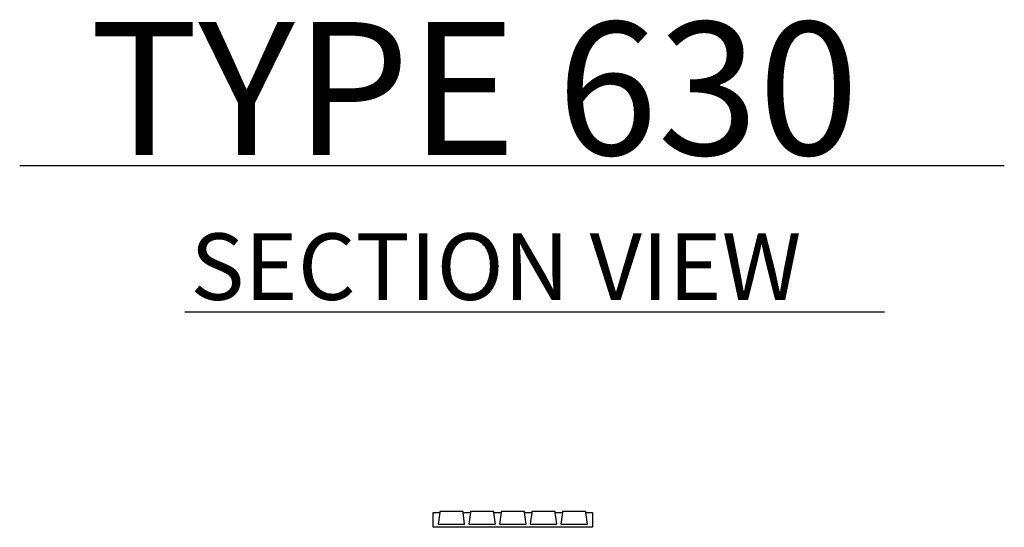
# Model space of a CAD drawing. Units: inches. Extents: x 2978.8 to 2997.3, y -552.6 to -543.1.
import ezdxf

# ---------------------------------------------------------------- set-up
doc = ezdxf.new("R2010")
doc.units = ezdxf.units.IN
doc.header["$LTSCALE"] = 2
doc.header["$MEASUREMENT"] = 0
doc.layers.add('1', color=7, linetype='Continuous', lineweight=25)
doc.styles.add('ARIAL', font='arial.ttf', dxfattribs={"height": 1})

msp = doc.modelspace()

# ---------------------------------------------------------------- linework, layer by layer
at = {"layer": '1', "color": 7, "linetype": 'Continuous'}
for p, q in [((2978.824, -545.822), (2997.343, -545.822)), ((2981.93, -548.577), (2995.092, -548.577))]:
    msp.add_line(p, q, dxfattribs=at)
for points in [[(2988.317, -552.347), (2988.457, -552.347), (2988.426, -552.566), (2988.925, -552.566), (2988.894, -552.347), (2989.034, -552.347), (2989.004, -552.566), (2989.503, -552.566), (2989.472, -552.347), (2989.598, -552.347), (2989.598, -552.628), (2986.598, -552.628), (2986.598, -552.347), (2986.724, -552.347), (2986.693, -552.566), (2987.192, -552.566), (2987.162, -552.347), (2987.302, -552.347), (2987.271, -552.566), (2987.77, -552.566), (2987.739, -552.347), (2987.879, -552.347), (2987.849, -552.566), (2988.347, -552.566)], [(2987.302, -552.329), (2987.302, -552.347), (2987.271, -552.566), (2987.77, -552.566), (2987.739, -552.347), (2987.739, -552.329)], [(2987.879, -552.329), (2987.879, -552.347), (2987.849, -552.566), (2988.347, -552.566), (2988.317, -552.347), (2988.317, -552.329)], [(2988.457, -552.329), (2988.457, -552.347), (2988.426, -552.566), (2988.925, -552.566), (2988.894, -552.347), (2988.894, -552.329)]]:
    msp.add_lwpolyline(points, close=True, dxfattribs=at)
for points in [[(2987.162, -552.329), (2986.724, -552.329), (2986.724, -552.347), (2986.693, -552.566), (2987.192, -552.566), (2987.162, -552.347), (2987.162, -552.329)], [(2989.034, -552.329), (2989.034, -552.347), (2989.004, -552.566), (2989.503, -552.566), (2989.472, -552.347), (2989.472, -552.329), (2989.034, -552.329)]]:
    msp.add_lwpolyline(points, dxfattribs=at)

# ---------------------------------------------------------------- texts
at = {"layer": '1', "color": 7, "linetype": 'Continuous', "style": 'ARIAL'}
for s, height, p in [('TYPE 630', 2.5, (2980.143, -545.623)), ('SECTION VIEW', 1.25, (2982.034, -548.349))]:
    msp.add_text(s, height=height, dxfattribs=at).set_placement(p)

doc.saveas('drawing.dxf')
